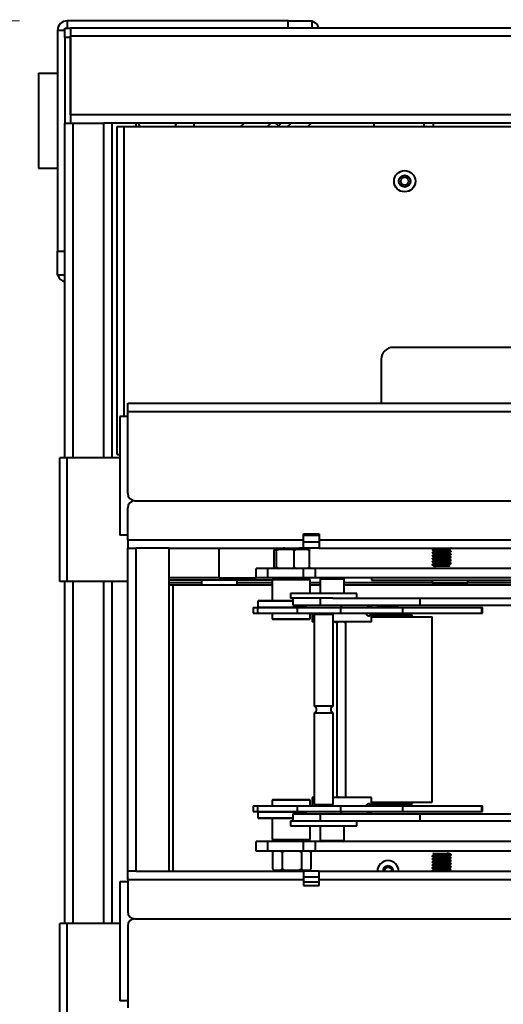
# Model space of a CAD drawing. Units: millimetres. Extents: x -23160 to -17860, y 18417 to 22052.
# Drawn here: x -22296 to -22093, y 21028 to 21442 of the extents above; entities that cross this region are included whole.
import ezdxf

# ---------------------------------------------------------------- set-up
doc = ezdxf.new("R2010")
doc.units = ezdxf.units.MM
doc.header["$PDMODE"] = 35
doc.linetypes.add('SLDDIMENSIONS0', pattern=[60.96, 60.96])
doc.layers.get('0').update_dxf_attribs({"lineweight": 40})
doc.layers.get('Defpoints').update_dxf_attribs({"lineweight": 20})
doc.layers.add('DIM', color=4, linetype='SLDDIMENSIONS0', lineweight=20)
doc.styles.get("Standard").update_dxf_attribs({"font": 'txt.shx', "bigfont": 'bigfont.shx'})
doc.dimstyles.new('iso', dxfattribs={"dimscale": 20, "dimtxt": 3.5, "dimasz": 3, "dimexe": 1, "dimexo": 1, "dimgap": 1, "dimtad": 1, "dimzin": 12, "dimdsep": 46, "dimtxsty": 'Standard', "dimcen": 0.09, "dimdle": 25, "dimclrd": 4, "dimclre": 4, "dimclrt": 4, "dimazin": 3, "dimtfac": 1, "dimtmove": 0, "dimatfit": 3, "dimfxl": 1, "dimtolj": 1, "dimtzin": 0, "dimlwd": -1, "dimlwe": -1, "dimarcsym": 0})

# ---------------------------------------------------------------- blocks, each defined once
blk = doc.blocks.new('*D40')
at = {"layer": 'Defpoints', "color": 0, "linetype": 'Continuous', "transparency": 16777216}
for p in [(-21192.57, 21678.88), (-22280.57, 21437.83), (-21192.57, 21437.83)]:
    blk.add_point(p, dxfattribs=at)
at = {"layer": 'DIM', "color": 4, "linetype": 'Continuous', "transparency": 16777216}
for p, q in [((-22280.57, 21457.83), (-22280.57, 21698.88)), ((-21192.57, 21457.83), (-21192.57, 21698.88)), ((-22220.57, 21678.88), (-21252.57, 21678.88))]:
    blk.add_line(p, q, dxfattribs=at)
for points in [[(-22220.57, 21688.88), (-22220.57, 21668.88), (-22280.57, 21678.88)], [(-21252.57, 21688.88), (-21252.57, 21668.88), (-21192.57, 21678.88)]]:
    blk.add_solid(points, dxfattribs=at)
at = {"layer": 'DIM', "color": 4, "linetype": 'Continuous', "transparency": 16777216, "insert": (-21728.46, 21733.88), "char_height": 70, "attachment_point": 5}
blk.add_mtext('\\A1;43.5"', dxfattribs=at)
blk = doc.blocks.new('*D39')
at = {"layer": 'Defpoints', "color": 0, "linetype": 'Continuous', "transparency": 16777216}
for p in [(-22276.57, 21441.83), (-22486.1, 20825.83), (-22276.57, 20825.83)]:
    blk.add_point(p, dxfattribs=at)
at = {"layer": 'DIM', "color": 4, "linetype": 'Continuous', "transparency": 16777216}
for p, q in [((-22296.57, 21441.83), (-22506.1, 21441.83)), ((-22486.1, 21381.83), (-22486.1, 20885.83)), ((-22296.57, 20825.83), (-22506.1, 20825.83))]:
    blk.add_line(p, q, dxfattribs=at)
for points in [[(-22496.1, 21381.83), (-22476.1, 21381.83), (-22486.1, 21441.83)], [(-22496.1, 20885.83), (-22476.1, 20885.83), (-22486.1, 20825.83)]]:
    blk.add_solid(points, dxfattribs=at)
at = {"layer": 'DIM', "color": 4, "linetype": 'Continuous', "transparency": 16777216, "insert": (-22541.1, 21152.07), "char_height": 70, "attachment_point": 5, "rotation": 90}
blk.add_mtext('\\A1;24.61"', dxfattribs=at)

msp = doc.modelspace()

# ---------------------------------------------------------------- linework, layer by layer
at = {"color": 7, "linetype": 'Continuous'}
for p, q in [((-22277.567, 21434.826, -192.69), (-22277.567, 21438.826, -192.69)), ((-22277.567, 21438.826, -192.69), (-22275.067, 21438.826, -192.69)), ((-22183.567, 21441.826, -192.69), (-22276.567, 21441.826, -192.69)), ((-22275.067, 21438.826, -192.69), (-22275.067, 21435.326, -192.69)), ((-21823.567, 21438.826, -192.69), (-22275.067, 21438.826, -192.69)), ((-22183.567, 21441.826, -192.69), (-22173.567, 21441.826, -192.69)), ((-22173.567, 21441.826, -192.69), (-22173.567, 21438.826, -192.69)), ((-22280.567, 21437.826, -192.69), (-22280.567, 21344.826, -192.69)), ((-22277.567, 21434.826, -192.69), (-22277.567, 21398.826, -192.69)), ((-22275.067, 21402.326, -192.69), (-22275.067, 21435.326, -192.69)), ((-22275.067, 21434.826, -192.69), (-22275.067, 21398.826, -192.69)), ((-22288.567, 21419.826, -192.69), (-22280.567, 21419.826, -192.69)), ((-22288.567, 21419.826, -192.69), (-22288.567, 21379.826, -192.69)), ((-22277.567, 21398.826, -192.69), (-22275.067, 21398.826, -192.69)), ((-22277.567, 21257.826, -192.69), (-22277.567, 21398.826, -192.69)), ((-22275.067, 21398.826, -192.69), (-22274.067, 21398.826, -192.69)), ((-22274.067, 21398.826, -192.69), (-22261.067, 21398.826, -192.69)), ((-22257.567, 21398.826, -192.69), (-22261.067, 21398.826, -192.69)), ((-21892.925, 21398.826, -192.69), (-22257.567, 21398.826, -192.69)), ((-22257.567, 21257.826, -192.69), (-22257.567, 21398.826, -192.69)), ((-22255.567, 21397.326, -192.69), (-22252.567, 21397.326, -192.69)), ((-22255.567, 21259.326, -192.69), (-22255.567, 21397.326, -192.69)), ((-22252.567, 21397.326, -192.69), (-21895.019, 21397.326, -192.69)), ((-22247.567, 21397.326, -192.69), (-22247.567, 21398.826, -192.69)), ((-22223.153, 21397.326, -192.69), (-22223.153, 21398.826, -192.69)), ((-22203.624, 21397.326, -192.69), (-22202.124, 21398.826, -192.69)), ((-22192.31, 21397.326, -192.69), (-22190.81, 21398.826, -192.69)), ((-22187.71, 21397.684, -192.69), (-22188.852, 21398.826, -192.69)), ((-22187.71, 21397.684, -192.69), (-22188.067, 21397.326, -192.69)), ((-22186.567, 21398.826, -192.69), (-22187.71, 21397.684, -192.69)), ((-22187.71, 21397.684, -192.69), (-22186.567, 21398.826, -192.69)), ((-22187.352, 21397.326, -192.69), (-22187.71, 21397.684, -192.69)), ((-22182.325, 21398.826, -192.69), (-22183.825, 21397.326, -192.69)), ((-22175.34, 21397.326, -192.69), (-22173.84, 21398.826, -192.69)), ((-22147.567, 21398.826, -192.69), (-22147.567, 21397.326, -192.69)), ((-22122.567, 21398.826, -192.69), (-22122.567, 21397.326, -192.69)), ((-22288.567, 21379.826, -192.69), (-22280.567, 21379.826, -192.69)), ((-22280.567, 21334.826, -192.69), (-22280.567, 21344.826, -192.69)), ((-22277.567, 21334.826, -192.69), (-22280.567, 21334.826, -192.69)), ((-21795.067, 21304.371, -192.69), (-22139.412, 21304.371, -192.69)), ((-22144.412, 21299.371, -192.69), (-22144.412, 21280.826, -192.69)), ((-22251.067, 21277.326, -192.69), (-22251.067, 21280.826, -192.69)), ((-22251.067, 21280.826, -192.69), (-21795.067, 21280.826, -192.69)), ((-22251.067, 21242.826, -192.69), (-22251.067, 21277.326, -192.69)), ((-22251.067, 21275.326, -192.69), (-22254.317, 21275.326, -192.69)), ((-22254.317, 21275.326, -192.69), (-22254.317, 21225.326, -192.69)), ((-22276.567, 21257.826, -192.69), (-22279.567, 21257.826, -192.69)), ((-22279.567, 21205.826, -192.69), (-22279.567, 21257.826, -192.69)), ((-22254.317, 21257.826, -192.69), (-22276.567, 21257.826, -192.69)), ((-22255.567, 21259.326, -192.69), (-22254.317, 21259.326, -192.69)), ((-22248.067, 21239.826, -192.69), (-21795.067, 21239.826, -192.69)), ((-22248.067, 21239.826, -192.69), (-21795.067, 21239.826, -192.69)), ((-22251.067, 21223.326, -192.69), (-22251.067, 21236.826, -192.69)), ((-22251.067, 21225.326, -192.69), (-22254.317, 21225.326, -192.69)), ((-22251.067, 21223.326, -192.69), (-22251.067, 21219.826, -192.69)), ((-22177.067, 21223.326, -192.69), (-22177.067, 21225.826, -192.69)), ((-22177.067, 21225.826, -192.69), (-22170.567, 21225.826, -192.69)), ((-22177.067, 21225.326, -192.69), (-22170.567, 21225.326, -192.69)), ((-22177.067, 21219.826, -192.69), (-22177.067, 21223.326, -192.69)), ((-22170.567, 21225.826, -192.69), (-22170.567, 21223.326, -192.69)), ((-22170.567, 21223.326, -192.69), (-22170.567, 21219.826, -192.69)), ((-22251.067, 21083.826, -192.69), (-22251.067, 21219.826, -192.69)), ((-22251.067, 21219.826, -192.69), (-22247.567, 21219.826, -192.69)), ((-22233.567, 21219.826, -192.69), (-22247.567, 21219.826, -192.69)), ((-22233.567, 21219.826, -192.69), (-22177.067, 21219.826, -192.69)), ((-22233.567, 21083.826, -192.69), (-22233.567, 21219.826, -192.69)), ((-22189.534, 21211.826, -192.69), (-22189.534, 21218.826, -192.69)), ((-22188.628, 21219.326, -192.69), (-22189.387, 21219.326, -192.69)), ((-22187.442, 21219.326, -192.69), (-22188.628, 21219.326, -192.69)), ((-22188.482, 21218.826, -192.69), (-22188.628, 21219.326, -192.69)), ((-22187.442, 21219.326, -192.69), (-22188.482, 21218.826, -192.69)), ((-22188.482, 21211.826, -192.69), (-22188.482, 21218.826, -192.69)), ((-22182.056, 21219.326, -192.69), (-22187.442, 21219.326, -192.69)), ((-22185.067, 21219.826, -192.69), (-22185.567, 21219.826, -192.69)), ((-22185.067, 21219.826, -192.69), (-22185.067, 21219.326, -192.69)), ((-22180.122, 21219.326, -192.69), (-22182.056, 21219.326, -192.69)), ((-22181.016, 21211.826, -192.69), (-22181.016, 21218.826, -192.69)), ((-22175.495, 21219.326, -192.69), (-22180.122, 21219.326, -192.69)), ((-22170.567, 21219.826, -192.69), (-22179.067, 21219.826, -192.69)), ((-22179.067, 21219.326, -192.69), (-22179.067, 21219.826, -192.69)), ((-22170.567, 21222.326, -192.69), (-22177.067, 21222.326, -192.69)), ((-22174.748, 21219.326, -192.69), (-22175.495, 21219.326, -192.69)), ((-22174.601, 21218.826, -192.69), (-22175.495, 21219.326, -192.69)), ((-22174.601, 21211.826, -192.69), (-22174.601, 21218.826, -192.69)), ((-22170.567, 21219.826, -192.69), (-21827.067, 21219.826, -192.69)), ((-22122.359, 21219.826, -192.69), (-22122.247, 21219.745, -192.69)), ((-22115.076, 21219.784, -192.69), (-22115.135, 21219.826, -192.69)), ((-22192.067, 21211.326, -192.69), (-22197.067, 21211.326, -192.69)), ((-22197.067, 21207.326, -192.69), (-22197.067, 21211.326, -192.69)), ((-22177.067, 21211.326, -192.69), (-22192.067, 21211.326, -192.69)), ((-22189.534, 21211.826, -192.69), (-22189.387, 21211.326, -192.69)), ((-22182.056, 21211.326, -192.69), (-22181.016, 21211.826, -192.69)), ((-22181.016, 21211.826, -192.69), (-22180.122, 21211.326, -192.69)), ((-22172.067, 21211.326, -192.69), (-22177.067, 21211.326, -192.69)), ((-22177.067, 21207.326, -192.69), (-22177.067, 21211.326, -192.69)), ((-22174.601, 21211.826, -192.69), (-22174.748, 21211.326, -192.69)), ((-22030.067, 21211.326, -192.69), (-22172.067, 21211.326, -192.69)), ((-22122.928, 21212.743, -192.69), (-22122.315, 21212.326, -192.69)), ((-22122.288, 21212.326, -192.69), (-22122.315, 21212.326, -192.69)), ((-22121.974, 21212.326, -192.69), (-22122.288, 21212.326, -192.69)), ((-22121.974, 21212.326, -192.69), (-22121.584, 21212.326, -192.69)), ((-22115.819, 21212.326, -192.69), (-22121.584, 21212.326, -192.69)), ((-22115.497, 21212.588, -192.69), (-22115.888, 21212.87, -192.69)), ((-22115.819, 21212.326, -192.69), (-22115.508, 21212.538, -192.69)), ((-22276.567, 21205.826, -192.69), (-22279.567, 21205.826, -192.69)), ((-22277.567, 21061.826, -192.69), (-22277.567, 21205.826, -192.69)), ((-22251.067, 21205.826, -192.69), (-22276.567, 21205.826, -192.69)), ((-22257.567, 21061.826, -192.69), (-22257.567, 21205.826, -192.69)), ((-22212.567, 21207.326, -192.69), (-22233.567, 21207.326, -192.69)), ((-22228.45, 21206.326, -192.69), (-22233.567, 21206.326, -192.69)), ((-22190.317, 21206.326, -192.69), (-22228.45, 21206.326, -192.69)), ((-22220.067, 21206.326, -192.69), (-22220.067, 21204.326, -192.69)), ((-22212.567, 21207.326, -192.69), (-22197.067, 21207.326, -192.69)), ((-22205.067, 21204.326, -192.69), (-22205.067, 21206.326, -192.69)), ((-22192.067, 21207.326, -192.69), (-22197.067, 21207.326, -192.69)), ((-22177.067, 21207.326, -192.69), (-22192.067, 21207.326, -192.69)), ((-22190.067, 21206.826, -192.69), (-22190.317, 21206.576, -192.69)), ((-22190.272, 21206.576, -192.69), (-22190.317, 21206.576, -192.69)), ((-22190.317, 21206.576, -192.69), (-22190.317, 21197.826, -192.69)), ((-22174.317, 21206.576, -192.69), (-22190.272, 21206.576, -192.69)), ((-22190.067, 21206.826, -192.69), (-22174.567, 21206.826, -192.69)), ((-22179.817, 21206.826, -192.69), (-22179.817, 21207.326, -192.69)), ((-22172.067, 21207.326, -192.69), (-22177.067, 21207.326, -192.69)), ((-22174.317, 21206.576, -192.69), (-22174.567, 21206.826, -192.69)), ((-22174.317, 21200.826, -192.69), (-22174.317, 21206.576, -192.69)), ((-22030.067, 21207.326, -192.69), (-22172.067, 21207.326, -192.69)), ((-22170.067, 21206.826, -192.69), (-22170.067, 21200.826, -192.69)), ((-22160.067, 21200.826, -192.69), (-22160.067, 21206.826, -192.69)), ((-22148.567, 21207.326, -192.69), (-22148.567, 21206.326, -192.69)), ((-22148.567, 21206.326, -192.69), (-22082.567, 21206.326, -192.69)), ((-22123.067, 21206.326, -192.69), (-22123.067, 21205.326, -192.69)), ((-22108.067, 21205.326, -192.69), (-22108.067, 21206.326, -192.69)), ((-22232.153, 21204.326, -192.69), (-22233.567, 21204.326, -192.69)), ((-22190.317, 21204.326, -192.69), (-22232.153, 21204.326, -192.69)), ((-22170.067, 21204.326, -192.69), (-22174.317, 21204.326, -192.69)), ((-22084.541, 21204.326, -192.69), (-22160.067, 21204.326, -192.69)), ((-22123.067, 21205.326, -192.69), (-22108.067, 21205.326, -192.69)), ((-22123.067, 21205.326, -192.69), (-22122.067, 21204.326, -192.69)), ((-22109.067, 21204.326, -192.69), (-22108.067, 21205.326, -192.69)), ((-22196.067, 21197.826, -192.69), (-22196.317, 21197.576, -192.69)), ((-22196.238, 21197.576, -192.69), (-22196.317, 21197.576, -192.69)), ((-22196.317, 21197.576, -192.69), (-22196.317, 21195.076, -192.69)), ((-22181.649, 21197.576, -192.69), (-22196.238, 21197.576, -192.69)), ((-22196.067, 21197.826, -192.69), (-22181.649, 21197.826, -192.69)), ((-22167.78, 21200.826, -192.69), (-22182.649, 21200.826, -192.69)), ((-22182.649, 21200.826, -192.69), (-22182.649, 21198.826, -192.69)), ((-22167.78, 21198.826, -192.69), (-22182.649, 21198.826, -192.69)), ((-22181.649, 21198.826, -192.69), (-22181.649, 21195.826, -192.69)), ((-22154.649, 21200.826, -192.69), (-22167.78, 21200.826, -192.69)), ((-22164.799, 21198.826, -192.69), (-22167.78, 21198.826, -192.69)), ((-22164.799, 21198.826, -192.69), (-22128.043, 21198.826, -192.69)), ((-22154.649, 21198.826, -192.69), (-22154.649, 21200.826, -192.69)), ((-22128.043, 21198.826, -192.69), (-21988.817, 21198.826, -192.69)), ((-22128.043, 21195.826, -192.69), (-22128.043, 21198.826, -192.69)), ((-22198.317, 21194.826, -192.69), (-22196.54, 21194.826, -192.69)), ((-22198.317, 21194.826, -192.69), (-22198.317, 21192.426, -192.69)), ((-22196.54, 21194.826, -192.69), (-22179.734, 21194.826, -192.69)), ((-22196.317, 21195.076, -192.69), (-22176.149, 21195.076, -192.69)), ((-22196.317, 21195.076, -192.69), (-22196.067, 21194.826, -192.69)), ((-22181.649, 21195.826, -192.69), (-22169.968, 21195.826, -192.69)), ((-22179.734, 21194.826, -192.69), (-22161.629, 21194.826, -192.69)), ((-22176.149, 21195.826, -192.69), (-22176.149, 21194.826, -192.69)), ((-22169.968, 21195.826, -192.69), (-22128.043, 21195.826, -192.69)), ((-22161.629, 21194.826, -192.69), (-22135.525, 21194.826, -192.69)), ((-22161.149, 21194.826, -192.69), (-22161.149, 21195.826, -192.69)), ((-22148.502, 21194.826, -192.69), (-22148.502, 21195.826, -192.69)), ((-22146.456, 21194.826, -192.69), (-22146.311, 21195.026, -192.69)), ((-22146.311, 21195.026, -192.69), (-22137.325, 21195.026, -192.69)), ((-22137.125, 21194.826, -192.69), (-22137.325, 21195.026, -192.69)), ((-22135.525, 21194.826, -192.69), (-22102.272, 21194.826, -192.69)), ((-22135.525, 21194.826, -192.69), (-22135.525, 21192.426, -192.69)), ((-22128.043, 21195.826, -192.69), (-21988.817, 21195.826, -192.69)), ((-22102.272, 21194.826, -192.69), (-22101.884, 21194.826, -192.69)), ((-22101.884, 21192.426, -192.69), (-22101.884, 21194.826, -192.69)), ((-22198.317, 21192.426, -192.69), (-22196.54, 21192.426, -192.69)), ((-22196.54, 21192.426, -192.69), (-22179.734, 21192.426, -192.69)), ((-22190.317, 21192.426, -192.69), (-22190.317, 21190.076, -192.69)), ((-22190.317, 21190.076, -192.69), (-22174.317, 21190.076, -192.69)), ((-22190.317, 21190.076, -192.69), (-22190.067, 21189.826, -192.69)), ((-22190.024, 21189.826, -192.69), (-22190.067, 21189.826, -192.69)), ((-22174.567, 21189.826, -192.69), (-22190.024, 21189.826, -192.69)), ((-22179.734, 21192.426, -192.69), (-22161.629, 21192.426, -192.69)), ((-22174.567, 21189.826, -192.69), (-22174.317, 21190.076, -192.69)), ((-22174.317, 21190.076, -192.69), (-22174.317, 21192.426, -192.69)), ((-22173.502, 21192.426, -192.69), (-22173.502, 21188.826, -192.69)), ((-22172.149, 21192.426, -192.69), (-22172.649, 21191.926, -192.69)), ((-22164.649, 21191.926, -192.69), (-22172.649, 21191.926, -192.69)), ((-22172.649, 21191.926, -192.69), (-22172.649, 21153.423, -192.69)), ((-22164.649, 21191.926, -192.69), (-22165.149, 21192.426, -192.69)), ((-22164.649, 21153.423, -192.69), (-22164.649, 21191.926, -192.69)), ((-22161.629, 21192.426, -192.69), (-22135.525, 21192.426, -192.69)), ((-22148.502, 21188.826, -192.69), (-22148.502, 21192.426, -192.69)), ((-22148.502, 21191.926, -192.69), (-22140.343, 21191.926, -192.69)), ((-22140.269, 21191.426, -192.69), (-22148.502, 21191.426, -192.69)), ((-22148.502, 21190.926, -192.69), (-22123.075, 21190.926, -192.69)), ((-22146.825, 21192.026, -192.69), (-22146.674, 21192.026, -192.69)), ((-22146.825, 21192.026, -192.69), (-22146.825, 21191.926, -192.69)), ((-22146.674, 21192.026, -192.69), (-22146.674, 21192.426, -192.69)), ((-22140.343, 21191.926, -192.69), (-22131.825, 21191.926, -192.69)), ((-22131.325, 21191.426, -192.69), (-22140.269, 21191.426, -192.69)), ((-22136.825, 21191.926, -192.69), (-22136.825, 21192.426, -192.69)), ((-22135.525, 21192.426, -192.69), (-22102.272, 21192.426, -192.69)), ((-22131.325, 21191.426, -192.69), (-22131.825, 21191.926, -192.69)), ((-22131.325, 21190.926, -192.69), (-22131.325, 21191.426, -192.69)), ((-22123.075, 21112.926, -192.69), (-22123.075, 21190.926, -192.69)), ((-22102.272, 21192.426, -192.69), (-22101.884, 21192.426, -192.69)), ((-22172.649, 21188.826, -192.69), (-22173.502, 21188.826, -192.69)), ((-22148.502, 21188.826, -192.69), (-22164.649, 21188.826, -192.69)), ((-22162.952, 21188.326, -192.69), (-22164.164, 21188.826, -192.69)), ((-22162.952, 21115.326, -192.69), (-22162.952, 21188.326, -192.69)), ((-22159.357, 21188.326, -192.69), (-22160.121, 21188.826, -192.69)), ((-22159.694, 21188.722, -192.69), (-22159.799, 21188.826, -192.69)), ((-22159.697, 21188.704, -192.69), (-22159.357, 21188.326, -192.69)), ((-22159.357, 21115.326, -192.69), (-22159.357, 21188.326, -192.69)), ((-22172.649, 21153.423, -192.69), (-22165.265, 21153.423, -192.69)), ((-22165.265, 21153.423, -192.69), (-22164.649, 21153.423, -192.69)), ((-22164.649, 21150.43, -192.69), (-22172.649, 21150.43, -192.69)), ((-22172.649, 21150.43, -192.69), (-22172.649, 21111.926, -192.69)), ((-22164.649, 21111.926, -192.69), (-22164.649, 21150.43, -192.69)), ((-22172.649, 21114.826, -192.69), (-22173.502, 21114.826, -192.69)), ((-22173.502, 21114.826, -192.69), (-22173.502, 21111.426, -192.69)), ((-22148.502, 21114.826, -192.69), (-22164.649, 21114.826, -192.69)), ((-22162.952, 21115.326, -192.69), (-22162.199, 21114.826, -192.69)), ((-22148.502, 21111.426, -192.69), (-22148.502, 21114.826, -192.69)), ((-22198.317, 21111.426, -192.69), (-22196.54, 21111.426, -192.69)), ((-22198.317, 21111.426, -192.69), (-22198.317, 21109.026, -192.69)), ((-22196.54, 21111.426, -192.69), (-22179.734, 21111.426, -192.69)), ((-22190.067, 21114.026, -192.69), (-22190.317, 21113.776, -192.69)), ((-22182.862, 21113.776, -192.69), (-22190.317, 21113.776, -192.69)), ((-22190.317, 21113.776, -192.69), (-22190.317, 21111.426, -192.69)), ((-22190.067, 21114.026, -192.69), (-22182.845, 21114.026, -192.69)), ((-22174.317, 21113.776, -192.69), (-22182.862, 21113.776, -192.69)), ((-22182.845, 21114.026, -192.69), (-22174.567, 21114.026, -192.69)), ((-22179.734, 21111.426, -192.69), (-22161.629, 21111.426, -192.69)), ((-22174.317, 21113.776, -192.69), (-22174.567, 21114.026, -192.69)), ((-22174.317, 21111.426, -192.69), (-22174.317, 21113.776, -192.69)), ((-22172.649, 21111.926, -192.69), (-22164.649, 21111.926, -192.69)), ((-22172.649, 21111.926, -192.69), (-22172.149, 21111.426, -192.69)), ((-22165.149, 21111.426, -192.69), (-22164.649, 21111.926, -192.69)), ((-22161.629, 21111.426, -192.69), (-22135.525, 21111.426, -192.69)), ((-22148.502, 21112.926, -192.69), (-22123.075, 21112.926, -192.69)), ((-22148.502, 21112.426, -192.69), (-22140.269, 21112.426, -192.69)), ((-22140.343, 21111.926, -192.69), (-22148.502, 21111.926, -192.69)), ((-22146.674, 21111.926, -192.69), (-22146.674, 21111.426, -192.69)), ((-22131.825, 21111.926, -192.69), (-22140.343, 21111.926, -192.69)), ((-22140.269, 21112.426, -192.69), (-22131.325, 21112.426, -192.69)), ((-22136.825, 21111.426, -192.69), (-22136.825, 21111.926, -192.69)), ((-22135.525, 21111.426, -192.69), (-22102.272, 21111.426, -192.69)), ((-22135.525, 21111.426, -192.69), (-22135.525, 21109.026, -192.69)), ((-22131.825, 21111.926, -192.69), (-22131.325, 21112.426, -192.69)), ((-22131.325, 21112.426, -192.69), (-22131.325, 21112.926, -192.69)), ((-22102.272, 21111.426, -192.69), (-22101.884, 21111.426, -192.69)), ((-22101.884, 21109.026, -192.69), (-22101.884, 21111.426, -192.69)), ((-22198.317, 21109.026, -192.69), (-22196.54, 21109.026, -192.69)), ((-22196.54, 21109.026, -192.69), (-22179.734, 21109.026, -192.69)), ((-22196.067, 21109.026, -192.69), (-22196.317, 21108.776, -192.69)), ((-22183.27, 21108.776, -192.69), (-22196.317, 21108.776, -192.69)), ((-22196.317, 21108.776, -192.69), (-22196.317, 21106.276, -192.69)), ((-22176.149, 21108.776, -192.69), (-22183.27, 21108.776, -192.69)), ((-22181.649, 21108.026, -192.69), (-22169.968, 21108.026, -192.69)), ((-22181.649, 21108.026, -192.69), (-22181.649, 21105.026, -192.69)), ((-22179.734, 21109.026, -192.69), (-22161.629, 21109.026, -192.69)), ((-22176.149, 21109.026, -192.69), (-22176.149, 21108.026, -192.69)), ((-22169.968, 21108.026, -192.69), (-22128.043, 21108.026, -192.69)), ((-22161.629, 21109.026, -192.69), (-22135.525, 21109.026, -192.69)), ((-22161.149, 21108.026, -192.69), (-22161.149, 21109.026, -192.69)), ((-22148.502, 21108.026, -192.69), (-22148.502, 21109.026, -192.69)), ((-22135.525, 21109.026, -192.69), (-22102.272, 21109.026, -192.69)), ((-22128.043, 21108.026, -192.69), (-21988.081, 21108.026, -192.69)), ((-22128.043, 21105.026, -192.69), (-22128.043, 21108.026, -192.69)), ((-22102.272, 21109.026, -192.69), (-22101.884, 21109.026, -192.69)), ((-22196.317, 21106.276, -192.69), (-22183.27, 21106.276, -192.69)), ((-22196.317, 21106.276, -192.69), (-22196.067, 21106.026, -192.69)), ((-22181.649, 21106.026, -192.69), (-22196.067, 21106.026, -192.69)), ((-22190.317, 21106.026, -192.69), (-22190.317, 21097.276, -192.69)), ((-22183.27, 21106.276, -192.69), (-22181.649, 21106.276, -192.69)), ((-22182.649, 21105.026, -192.69), (-22164.799, 21105.026, -192.69)), ((-22182.649, 21105.026, -192.69), (-22182.649, 21103.026, -192.69)), ((-22182.649, 21103.026, -192.69), (-22154.649, 21103.026, -192.69)), ((-22174.317, 21097.276, -192.69), (-22174.317, 21103.026, -192.69)), ((-22170.067, 21103.026, -192.69), (-22170.067, 21096.826, -192.69)), ((-22164.799, 21105.026, -192.69), (-22128.043, 21105.026, -192.69)), ((-22160.067, 21096.826, -192.69), (-22160.067, 21103.026, -192.69)), ((-22154.649, 21103.026, -192.69), (-22154.649, 21105.026, -192.69)), ((-22128.043, 21105.026, -192.69), (-21988.081, 21105.026, -192.69)), ((-22192.067, 21096.326, -192.69), (-22197.067, 21096.326, -192.69)), ((-22197.067, 21092.326, -192.69), (-22197.067, 21096.326, -192.69)), ((-22177.067, 21096.326, -192.69), (-22192.067, 21096.326, -192.69)), ((-22190.317, 21097.276, -192.69), (-22182.862, 21097.276, -192.69)), ((-22190.317, 21097.276, -192.69), (-22190.067, 21097.026, -192.69)), ((-22182.845, 21097.026, -192.69), (-22190.067, 21097.026, -192.69)), ((-22182.862, 21097.276, -192.69), (-22174.317, 21097.276, -192.69)), ((-22174.567, 21097.026, -192.69), (-22182.845, 21097.026, -192.69)), ((-22172.067, 21096.326, -192.69), (-22177.067, 21096.326, -192.69)), ((-22177.067, 21092.326, -192.69), (-22177.067, 21096.326, -192.69)), ((-22174.567, 21097.026, -192.69), (-22174.317, 21097.276, -192.69)), ((-22030.067, 21096.326, -192.69), (-22172.067, 21096.326, -192.69)), ((-22192.067, 21092.326, -192.69), (-22197.067, 21092.326, -192.69)), ((-22177.067, 21092.326, -192.69), (-22192.067, 21092.326, -192.69)), ((-22189.65, 21092.326, -192.69), (-22190.15, 21091.826, -192.69)), ((-22190.15, 21091.826, -192.69), (-22190.15, 21084.826, -192.69)), ((-22186.109, 21091.826, -192.69), (-22186.672, 21092.326, -192.69)), ((-22184.983, 21092.326, -192.69), (-22186.109, 21091.826, -192.69)), ((-22186.109, 21091.826, -192.69), (-22186.109, 21084.826, -192.69)), ((-22178.026, 21091.826, -192.69), (-22178.026, 21084.826, -192.69)), ((-22172.067, 21092.326, -192.69), (-22177.067, 21092.326, -192.69)), ((-22173.985, 21091.826, -192.69), (-22174.547, 21092.326, -192.69)), ((-22173.985, 21091.826, -192.69), (-22174.485, 21092.326, -192.69)), ((-22173.985, 21091.826, -192.69), (-22173.985, 21084.826, -192.69)), ((-22030.067, 21092.326, -192.69), (-22172.067, 21092.326, -192.69)), ((-22122.639, 21091.065, -192.69), (-22122.247, 21090.782, -192.69)), ((-22122.315, 21091.326, -192.69), (-22122.628, 21091.114, -192.69)), ((-22122.315, 21091.326, -192.69), (-22116.543, 21091.326, -192.69)), ((-22116.157, 21091.326, -192.69), (-22116.543, 21091.326, -192.69)), ((-22116.157, 21091.326, -192.69), (-22115.845, 21091.326, -192.69)), ((-22115.845, 21091.326, -192.69), (-22115.819, 21091.326, -192.69)), ((-22115.223, 21090.921, -192.69), (-22115.819, 21091.326, -192.69)), ((-22251.067, 21080.326, -192.69), (-22251.067, 21083.826, -192.69)), ((-22247.567, 21083.826, -192.69), (-22251.067, 21083.826, -192.69)), ((-22247.567, 21083.826, -192.69), (-22233.567, 21083.826, -192.69)), ((-22233.567, 21083.826, -192.69), (-22177.067, 21083.826, -192.69)), ((-22190.15, 21084.826, -192.69), (-22189.587, 21084.326, -192.69)), ((-22190.15, 21084.826, -192.69), (-22189.65, 21084.326, -192.69)), ((-22189.65, 21084.326, -192.69), (-22189.587, 21084.326, -192.69)), ((-22189.587, 21084.326, -192.69), (-22186.672, 21084.326, -192.69)), ((-22186.672, 21084.326, -192.69), (-22184.983, 21084.326, -192.69)), ((-22185.067, 21083.826, -192.69), (-22185.567, 21083.826, -192.69)), ((-22185.067, 21084.326, -192.69), (-22185.067, 21083.826, -192.69)), ((-22184.983, 21084.326, -192.69), (-22179.152, 21084.326, -192.69)), ((-22179.152, 21084.326, -192.69), (-22178.026, 21084.826, -192.69)), ((-22179.152, 21084.326, -192.69), (-22177.463, 21084.326, -192.69)), ((-22179.067, 21083.826, -192.69), (-22179.067, 21084.326, -192.69)), ((-22170.567, 21083.826, -192.69), (-22179.067, 21083.826, -192.69)), ((-22178.026, 21084.826, -192.69), (-22177.463, 21084.326, -192.69)), ((-22177.463, 21084.326, -192.69), (-22174.547, 21084.326, -192.69)), ((-22177.067, 21083.826, -192.69), (-22177.067, 21080.326, -192.69)), ((-22174.547, 21084.326, -192.69), (-22174.485, 21084.326, -192.69)), ((-22174.485, 21084.326, -192.69), (-22173.985, 21084.826, -192.69)), ((-22170.567, 21083.826, -192.69), (-21827.067, 21083.826, -192.69)), ((-22170.567, 21080.326, -192.69), (-22170.567, 21083.826, -192.69)), ((-22123.059, 21083.868, -192.69), (-22123.001, 21083.826, -192.69)), ((-22115.776, 21083.826, -192.69), (-22115.888, 21083.907, -192.69)), ((-22251.067, 21079.326, -192.69), (-22254.317, 21079.326, -192.69)), ((-22254.317, 21079.326, -192.69), (-22254.317, 21029.326, -192.69)), ((-22251.067, 21080.326, -192.69), (-22251.067, 21066.826, -192.69)), ((-22170.567, 21081.326, -192.69), (-22177.067, 21081.326, -192.69)), ((-22177.067, 21080.326, -192.69), (-22177.067, 21077.826, -192.69)), ((-22177.067, 21079.326, -192.69), (-22170.567, 21079.326, -192.69)), ((-22177.067, 21077.826, -192.69), (-22170.567, 21077.826, -192.69)), ((-22170.567, 21077.826, -192.69), (-22170.567, 21080.326, -192.69)), ((-22276.567, 21061.826, -192.69), (-22279.567, 21061.826, -192.69)), ((-22279.567, 21009.826, -192.69), (-22279.567, 21061.826, -192.69)), ((-22254.317, 21061.826, -192.69), (-22276.567, 21061.826, -192.69)), ((-22251.067, 21060.826, -192.69), (-22251.067, 21026.326, -192.69)), ((-22248.067, 21063.826, -192.69), (-21795.067, 21063.826, -192.69)), ((-22248.067, 21063.826, -192.69), (-21795.067, 21063.826, -192.69)), ((-22251.067, 21029.326, -192.69), (-22254.317, 21029.326, -192.69))]:
    msp.add_line(p, q, dxfattribs=at)
at = {"color": 0, "linetype": 'Continuous'}
for p, q in [((-22276.567, 21441.826, -192.69), (-22276.567, 21438.826, -192.69)), ((-22183.567, 21438.826, -192.69), (-22183.567, 21441.826, -192.69)), ((-22277.567, 21437.826, -192.69), (-22280.567, 21437.826, -192.69)), ((-22275.067, 21434.826, -192.69), (-22277.567, 21434.826, -192.69)), ((-21823.567, 21435.326, -192.69), (-22275.067, 21435.326, -192.69)), ((-21888.039, 21402.326, -192.69), (-22275.067, 21402.326, -192.69)), ((-22274.067, 21257.826, -192.69), (-22274.067, 21398.826, -192.69)), ((-22261.067, 21257.826, -192.69), (-22261.067, 21398.826, -192.69)), ((-22252.567, 21275.326, -192.69), (-22252.567, 21397.326, -192.69)), ((-22126.567, 21398.826, -192.69), (-22126.567, 21397.326, -192.69)), ((-22280.567, 21344.826, -192.69), (-22277.567, 21344.826, -192.69)), ((-22251.067, 21277.326, -192.69), (-21795.067, 21277.326, -192.69)), ((-22276.567, 21205.826, -192.69), (-22276.567, 21257.826, -192.69)), ((-22251.067, 21223.326, -192.69), (-22177.067, 21223.326, -192.69)), ((-22170.567, 21223.326, -192.69), (-21827.067, 21223.326, -192.69)), ((-22247.567, 21083.826, -192.69), (-22247.567, 21219.826, -192.69)), ((-22212.567, 21207.326, -192.69), (-22212.567, 21219.826, -192.69)), ((-22192.067, 21207.326, -192.69), (-22192.067, 21211.326, -192.69)), ((-22172.067, 21207.326, -192.69), (-22172.067, 21211.326, -192.69)), ((-22274.067, 21061.826, -192.69), (-22274.067, 21205.826, -192.69)), ((-22261.067, 21061.826, -192.69), (-22261.067, 21205.826, -192.69)), ((-22163.236, 21206.826, -192.69), (-22170.067, 21206.826, -192.69)), ((-22160.067, 21206.826, -192.69), (-22163.236, 21206.826, -192.69)), ((-22220.067, 21205.326, -192.69), (-22233.567, 21205.326, -192.69)), ((-22232.153, 21204.326, -192.69), (-22232.153, 21083.826, -192.69)), ((-22190.317, 21205.326, -192.69), (-22205.067, 21205.326, -192.69)), ((-22170.067, 21205.326, -192.69), (-22174.317, 21205.326, -192.69)), ((-22123.067, 21205.326, -192.69), (-22160.067, 21205.326, -192.69)), ((-22052.567, 21205.326, -192.69), (-22108.067, 21205.326, -192.69)), ((-22169.968, 21195.826, -192.69), (-22169.968, 21198.826, -192.69)), ((-22196.54, 21194.826, -192.69), (-22196.54, 21192.426, -192.69)), ((-22179.734, 21194.826, -192.69), (-22179.734, 21192.426, -192.69)), ((-22161.629, 21194.826, -192.69), (-22161.629, 21192.426, -192.69)), ((-22102.272, 21194.826, -192.69), (-22102.272, 21192.426, -192.69)), ((-22196.54, 21111.426, -192.69), (-22196.54, 21109.026, -192.69)), ((-22179.734, 21111.426, -192.69), (-22179.734, 21109.026, -192.69)), ((-22161.629, 21111.426, -192.69), (-22161.629, 21109.026, -192.69)), ((-22102.272, 21111.426, -192.69), (-22102.272, 21109.026, -192.69)), ((-22169.968, 21105.026, -192.69), (-22169.968, 21108.026, -192.69)), ((-22192.067, 21092.326, -192.69), (-22192.067, 21096.326, -192.69)), ((-22172.067, 21092.326, -192.69), (-22172.067, 21096.326, -192.69)), ((-22170.067, 21096.826, -192.69), (-22163.236, 21096.826, -192.69)), ((-22163.236, 21096.826, -192.69), (-22160.067, 21096.826, -192.69)), ((-22251.067, 21080.326, -192.69), (-22177.067, 21080.326, -192.69)), ((-22170.567, 21080.326, -192.69), (-21827.067, 21080.326, -192.69)), ((-22276.567, 21009.826, -192.69), (-22276.567, 21061.826, -192.69))]:
    msp.add_line(p, q, dxfattribs=at)
at = {"color": 7, "linetype": 'Continuous', "elevation": -192.69, "flags": 128}
for points in [[(-22189.387, 21219.326), (-22189.395, 21219.302), (-22189.534, 21218.826)], [(-22181.016, 21218.826), (-22181.38, 21219.016), (-22182.056, 21219.326)], [(-22180.122, 21219.326), (-22180.172, 21219.302), (-22181.016, 21218.826)], [(-22174.748, 21219.326), (-22174.739, 21219.302), (-22174.601, 21218.826)], [(-22122.226, 21219.76), (-22122.642, 21219.459), (-22123.059, 21219.159)], [(-22122.226, 21218.51), (-22122.642, 21218.209), (-22123.059, 21217.909)], [(-22123.057, 21219.08), (-22122.64, 21218.779), (-22122.247, 21218.495)], [(-22123.003, 21219.08), (-22122.973, 21219.135), (-22122.327, 21219.218), (-22121.201, 21219.294), (-22119.755, 21219.37), (-22118.166, 21219.453), (-22116.771, 21219.526), (-22115.684, 21219.606), (-22115.122, 21219.687), (-22115.14, 21219.718)], [(-22123.002, 21217.83), (-22122.973, 21217.885), (-22122.327, 21217.968), (-22121.201, 21218.044), (-22119.755, 21218.12), (-22118.166, 21218.203), (-22116.771, 21218.276), (-22115.684, 21218.356), (-22115.122, 21218.437), (-22115.14, 21218.468)], [(-22115.149, 21219.785), (-22115.113, 21219.744), (-22115.653, 21219.663), (-22116.722, 21219.583), (-22118.108, 21219.51), (-22119.697, 21219.427), (-22121.15, 21219.351), (-22122.292, 21219.274), (-22122.959, 21219.192), (-22122.997, 21219.147)], [(-22115.149, 21218.535), (-22115.113, 21218.494), (-22115.653, 21218.413), (-22116.722, 21218.333), (-22118.108, 21218.26), (-22119.697, 21218.177), (-22121.15, 21218.101), (-22122.292, 21218.024), (-22122.959, 21217.942), (-22122.997, 21217.897)], [(-22122.172, 21219.761), (-22122.157, 21219.788), (-22121.918, 21219.826)], [(-22122.172, 21218.511), (-22122.157, 21218.538), (-22121.637, 21218.621), (-22120.739, 21218.697), (-22119.59, 21218.774), (-22118.331, 21218.856), (-22117.23, 21218.929), (-22116.375, 21219.01), (-22115.938, 21219.09), (-22115.946, 21219.105)], [(-22115.909, 21219.105), (-22115.492, 21219.405), (-22115.076, 21219.706)], [(-22115.909, 21217.855), (-22115.492, 21218.155), (-22115.076, 21218.456)], [(-22115.076, 21218.534), (-22115.492, 21218.834), (-22115.888, 21219.12)], [(-22122.226, 21217.26), (-22122.642, 21216.959), (-22123.059, 21216.659)], [(-22123.059, 21216.581), (-22122.643, 21216.281), (-22122.247, 21215.995)], [(-22122.226, 21216.01), (-22122.642, 21215.709), (-22123.059, 21215.409)], [(-22123.059, 21215.331), (-22122.642, 21215.03), (-22122.247, 21214.745)], [(-22122.226, 21214.76), (-22122.642, 21214.459), (-22123.059, 21214.159)], [(-22123.058, 21217.83), (-22122.642, 21217.53), (-22122.247, 21217.245)], [(-22123.002, 21216.581), (-22122.973, 21216.635), (-22122.327, 21216.718), (-22121.201, 21216.794), (-22119.755, 21216.87), (-22118.166, 21216.953), (-22116.771, 21217.026), (-22115.684, 21217.106), (-22115.122, 21217.187), (-22115.14, 21217.218)], [(-22123.002, 21215.331), (-22122.973, 21215.385), (-22122.327, 21215.468), (-22121.201, 21215.544), (-22119.755, 21215.62), (-22118.166, 21215.703), (-22116.771, 21215.776), (-22115.684, 21215.856), (-22115.122, 21215.937), (-22115.14, 21215.968)], [(-22123.002, 21214.081), (-22122.973, 21214.135), (-22122.327, 21214.218), (-22121.201, 21214.294), (-22119.755, 21214.37), (-22118.166, 21214.453), (-22116.771, 21214.526), (-22115.684, 21214.606), (-22115.122, 21214.687), (-22115.14, 21214.718)], [(-22115.149, 21217.285), (-22115.113, 21217.244), (-22115.653, 21217.163), (-22116.722, 21217.083), (-22118.108, 21217.01), (-22119.697, 21216.927), (-22121.15, 21216.851), (-22122.292, 21216.774), (-22122.959, 21216.692), (-22122.997, 21216.647)], [(-22115.149, 21216.035), (-22115.113, 21215.994), (-22115.653, 21215.913), (-22116.722, 21215.833), (-22118.108, 21215.76), (-22119.697, 21215.677), (-22121.15, 21215.601), (-22122.292, 21215.524), (-22122.959, 21215.442), (-22122.997, 21215.397)], [(-22115.149, 21214.785), (-22115.113, 21214.744), (-22115.653, 21214.663), (-22116.722, 21214.583), (-22118.108, 21214.51), (-22119.697, 21214.427), (-22121.15, 21214.351), (-22122.292, 21214.274), (-22122.959, 21214.192), (-22122.997, 21214.147)], [(-22122.172, 21217.261), (-22122.157, 21217.288), (-22121.637, 21217.371), (-22120.739, 21217.447), (-22119.59, 21217.524), (-22118.331, 21217.606), (-22117.23, 21217.679), (-22116.375, 21217.76), (-22115.938, 21217.84), (-22115.946, 21217.855)], [(-22122.172, 21216.011), (-22122.157, 21216.038), (-22121.637, 21216.121), (-22120.739, 21216.197), (-22119.59, 21216.274), (-22118.331, 21216.356), (-22117.23, 21216.429), (-22116.375, 21216.51), (-22115.938, 21216.59), (-22115.946, 21216.605)], [(-22122.172, 21214.761), (-22122.157, 21214.788), (-22121.637, 21214.871), (-22120.739, 21214.947), (-22119.59, 21215.024), (-22118.331, 21215.106), (-22117.23, 21215.179), (-22116.375, 21215.26), (-22115.938, 21215.34), (-22115.946, 21215.354)], [(-22115.911, 21214.103), (-22115.495, 21214.404), (-22115.078, 21214.704)], [(-22115.91, 21215.354), (-22115.494, 21215.655), (-22115.077, 21215.955)], [(-22115.909, 21216.605), (-22115.493, 21216.905), (-22115.076, 21217.206)], [(-22115.076, 21217.284), (-22115.492, 21217.584), (-22115.888, 21217.87)], [(-22115.076, 21216.034), (-22115.492, 21216.334), (-22115.888, 21216.62)], [(-22115.076, 21214.784), (-22115.492, 21215.084), (-22115.888, 21215.37)], [(-22115.076, 21213.534), (-22115.493, 21213.834), (-22115.888, 21214.12)], [(-22188.628, 21211.326), (-22188.62, 21211.35), (-22188.482, 21211.826)], [(-22188.482, 21211.826), (-22188.118, 21211.636), (-22187.442, 21211.326)], [(-22175.495, 21211.326), (-22175.445, 21211.35), (-22174.601, 21211.826)], [(-22123.066, 21212.838), (-22122.973, 21212.885), (-22122.327, 21212.968), (-22121.201, 21213.044), (-22119.755, 21213.12), (-22118.166, 21213.203), (-22116.771, 21213.276), (-22115.684, 21213.356), (-22115.122, 21213.437), (-22115.14, 21213.468)], [(-22115.149, 21213.535), (-22115.113, 21213.494), (-22115.653, 21213.413), (-22116.722, 21213.333), (-22118.108, 21213.26), (-22119.697, 21213.177), (-22121.15, 21213.101), (-22122.292, 21213.024), (-22122.959, 21212.942), (-22123.065, 21212.89), (-22122.879, 21212.838), (-22122.879, 21212.838)], [(-22123.059, 21214.081), (-22122.642, 21213.78), (-22122.247, 21213.495)], [(-22122.226, 21213.51), (-22122.642, 21213.209), (-22123.059, 21212.909)], [(-22123.026, 21212.87), (-22122.616, 21212.571), (-22122.206, 21212.271)], [(-22122.288, 21212.326), (-22122.43, 21212.416), (-22122.758, 21212.629), (-22122.927, 21212.744)], [(-22122.172, 21213.511), (-22122.157, 21213.538), (-22121.637, 21213.621), (-22120.739, 21213.697), (-22119.59, 21213.774), (-22118.331, 21213.856), (-22117.23, 21213.929), (-22116.375, 21214.01), (-22115.938, 21214.09), (-22115.945, 21214.103)], [(-22121.974, 21212.326), (-22121.454, 21212.39), (-22120.739, 21212.447), (-22119.59, 21212.524), (-22118.331, 21212.606), (-22117.23, 21212.679), (-22116.375, 21212.76), (-22115.938, 21212.84), (-22115.945, 21212.854)], [(-22115.524, 21212.563), (-22115.559, 21212.546), (-22116.028, 21212.512), (-22116.825, 21212.478), (-22117.866, 21212.447), (-22119.016, 21212.413), (-22120.124, 21212.379), (-22121.097, 21212.347), (-22121.584, 21212.326)], [(-22115.91, 21212.854), (-22115.494, 21213.154), (-22115.077, 21213.455)], [(-22150.411, 21194.826), (-22150.137, 21195.21), (-22149.817, 21195.411), (-22149.708, 21195.426)], [(-22149.708, 21195.426), (-22149.522, 21195.377), (-22149.282, 21195.118), (-22149.171, 21194.826)], [(-22149.708, 21191.226), (-22150.021, 21191.343), (-22150.327, 21191.678), (-22150.582, 21192.2), (-22150.636, 21192.426)], [(-22149.035, 21192.426), (-22149.095, 21192.047), (-22149.263, 21191.569), (-22149.502, 21191.287), (-22149.708, 21191.226)], [(-22162.189, 21188.826), (-22162.509, 21188.644), (-22162.952, 21188.326)], [(-22164.149, 21114.826), (-22163.709, 21114.984), (-22162.952, 21115.326)], [(-22160.111, 21114.826), (-22159.834, 21114.984), (-22159.357, 21115.326)], [(-22159.357, 21115.326), (-22159.458, 21115.195), (-22159.72, 21114.913)], [(-22150.575, 21111.426), (-22150.432, 21111.796), (-22150.137, 21112.21), (-22149.817, 21112.411), (-22149.708, 21112.426)], [(-22149.708, 21112.426), (-22149.522, 21112.377), (-22149.282, 21112.118), (-22149.108, 21111.659), (-22149.069, 21111.426)], [(-22149.708, 21108.226), (-22150.021, 21108.343), (-22150.327, 21108.678), (-22150.497, 21109.026)], [(-22149.102, 21109.026), (-22149.263, 21108.569), (-22149.502, 21108.287), (-22149.708, 21108.226)], [(-22189.587, 21092.326), (-22189.619, 21092.302), (-22190.15, 21091.826)], [(-22178.026, 21091.826), (-22178.42, 21092.016), (-22179.152, 21092.326)], [(-22177.463, 21092.326), (-22177.494, 21092.302), (-22178.026, 21091.826)], [(-22123.059, 21090.118), (-22122.642, 21089.817), (-22122.247, 21089.532)], [(-22122.224, 21090.798), (-22122.641, 21090.497), (-22123.057, 21090.197)], [(-22122.987, 21090.117), (-22123.02, 21090.159), (-22122.475, 21090.239), (-22121.401, 21090.32), (-22120.013, 21090.393), (-22118.425, 21090.475), (-22116.973, 21090.552), (-22115.835, 21090.628), (-22115.172, 21090.711), (-22115.071, 21090.762), (-22115.26, 21090.815), (-22115.26, 21090.815)], [(-22115.069, 21090.815), (-22115.159, 21090.767), (-22115.8, 21090.685), (-22116.922, 21090.608), (-22118.366, 21090.532), (-22119.956, 21090.449), (-22121.353, 21090.376), (-22122.444, 21090.296), (-22123.01, 21090.216), (-22122.995, 21090.183)], [(-22122.611, 21091.089), (-22122.573, 21091.107), (-22122.1, 21091.141), (-22121.301, 21091.174), (-22120.258, 21091.206), (-22119.108, 21091.24), (-22118, 21091.273), (-22117.029, 21091.305), (-22116.543, 21091.326)], [(-22116.157, 21091.326), (-22116.673, 21091.263), (-22117.387, 21091.205), (-22118.534, 21091.129), (-22119.793, 21091.046), (-22120.896, 21090.973), (-22121.754, 21090.893), (-22122.195, 21090.812), (-22122.188, 21090.798)], [(-22115.963, 21090.141), (-22115.976, 21090.114), (-22116.492, 21090.031), (-22117.387, 21089.955), (-22118.534, 21089.879), (-22119.793, 21089.796), (-22120.896, 21089.723), (-22121.754, 21089.643), (-22122.195, 21089.562), (-22122.188, 21089.548)], [(-22115.108, 21090.782), (-22115.518, 21091.081), (-22115.928, 21091.381)], [(-22115.909, 21090.141), (-22115.492, 21090.442), (-22115.076, 21090.743)], [(-22115.076, 21089.571), (-22115.492, 21089.871), (-22115.888, 21090.157)], [(-22115.845, 21091.326), (-22115.704, 21091.236), (-22115.376, 21091.023), (-22115.224, 21090.92)], [(-22123.059, 21088.868), (-22122.642, 21088.567), (-22122.247, 21088.282)], [(-22123.059, 21087.618), (-22122.642, 21087.317), (-22122.247, 21087.032)], [(-22122.226, 21087.047), (-22122.642, 21086.747), (-22123.059, 21086.446)], [(-22123.059, 21086.368), (-22122.642, 21086.067), (-22122.247, 21085.782)], [(-22122.226, 21085.797), (-22122.642, 21085.496), (-22123.059, 21085.196)], [(-22122.224, 21089.548), (-22122.64, 21089.248), (-22123.057, 21088.947)], [(-22122.225, 21088.298), (-22122.641, 21087.997), (-22123.057, 21087.697)], [(-22122.987, 21088.867), (-22123.02, 21088.909), (-22122.475, 21088.989), (-22121.401, 21089.07), (-22120.013, 21089.143), (-22118.425, 21089.225), (-22116.973, 21089.302), (-22115.835, 21089.378), (-22115.172, 21089.461), (-22115.138, 21089.505)], [(-22122.987, 21087.617), (-22123.02, 21087.659), (-22122.475, 21087.739), (-22121.401, 21087.82), (-22120.013, 21087.893), (-22118.425, 21087.975), (-22116.973, 21088.052), (-22115.835, 21088.128), (-22115.172, 21088.211), (-22115.138, 21088.255)], [(-22122.987, 21086.367), (-22123.02, 21086.409), (-22122.475, 21086.489), (-22121.401, 21086.57), (-22120.013, 21086.643), (-22118.425, 21086.725), (-22116.973, 21086.802), (-22115.835, 21086.878), (-22115.172, 21086.961), (-22115.138, 21087.005)], [(-22122.987, 21085.117), (-22123.02, 21085.159), (-22122.475, 21085.239), (-22121.401, 21085.32), (-22120.013, 21085.393), (-22118.425, 21085.475), (-22116.973, 21085.552), (-22115.835, 21085.628), (-22115.172, 21085.711), (-22115.138, 21085.755)], [(-22115.134, 21089.571), (-22115.159, 21089.517), (-22115.8, 21089.435), (-22116.922, 21089.358), (-22118.366, 21089.282), (-22119.956, 21089.199), (-22121.353, 21089.126), (-22122.444, 21089.046), (-22123.01, 21088.966), (-22122.995, 21088.933)], [(-22115.134, 21088.321), (-22115.159, 21088.267), (-22115.8, 21088.185), (-22116.922, 21088.108), (-22118.366, 21088.032), (-22119.956, 21087.949), (-22121.353, 21087.876), (-22122.444, 21087.796), (-22123.01, 21087.716), (-22122.995, 21087.683)], [(-22115.134, 21087.07), (-22115.159, 21087.017), (-22115.8, 21086.935), (-22116.922, 21086.858), (-22118.366, 21086.782), (-22119.956, 21086.699), (-22121.353, 21086.626), (-22122.444, 21086.546), (-22123.01, 21086.466), (-22122.995, 21086.433)], [(-22115.134, 21085.821), (-22115.159, 21085.767), (-22115.8, 21085.685), (-22116.922, 21085.608), (-22118.366, 21085.532), (-22119.956, 21085.449), (-22121.353, 21085.376), (-22122.444, 21085.296), (-22123.01, 21085.216), (-22122.995, 21085.183)], [(-22115.963, 21088.891), (-22115.976, 21088.864), (-22116.492, 21088.781), (-22117.387, 21088.705), (-22118.534, 21088.629), (-22119.793, 21088.546), (-22120.896, 21088.473), (-22121.754, 21088.393), (-22122.195, 21088.312), (-22122.188, 21088.298)], [(-22115.963, 21087.641), (-22115.976, 21087.614), (-22116.492, 21087.531), (-22117.387, 21087.455), (-22118.534, 21087.379), (-22119.793, 21087.296), (-22120.896, 21087.223), (-22121.754, 21087.143), (-22122.195, 21087.062), (-22122.188, 21087.047)], [(-22115.963, 21086.391), (-22115.976, 21086.364), (-22116.492, 21086.281), (-22117.387, 21086.205), (-22118.534, 21086.129), (-22119.793, 21086.046), (-22120.896, 21085.973), (-22121.754, 21085.893), (-22122.195, 21085.812), (-22122.187, 21085.797)], [(-22115.909, 21088.891), (-22115.492, 21089.192), (-22115.076, 21089.493)], [(-22115.909, 21087.641), (-22115.492, 21087.942), (-22115.076, 21088.243)], [(-22115.909, 21086.391), (-22115.492, 21086.692), (-22115.076, 21086.993)], [(-22115.909, 21085.141), (-22115.492, 21085.442), (-22115.076, 21085.743)], [(-22115.076, 21088.321), (-22115.492, 21088.621), (-22115.888, 21088.907)], [(-22115.075, 21087.071), (-22115.492, 21087.371), (-22115.888, 21087.657)], [(-22115.077, 21085.821), (-22115.493, 21086.122), (-22115.888, 21086.407)], [(-22186.672, 21084.326), (-22186.641, 21084.35), (-22186.109, 21084.826)], [(-22186.109, 21084.826), (-22185.714, 21084.636), (-22184.983, 21084.326)], [(-22174.547, 21084.326), (-22174.516, 21084.35), (-22173.985, 21084.826)], [(-22123.059, 21085.118), (-22122.642, 21084.817), (-22122.247, 21084.532)], [(-22122.226, 21084.547), (-22122.642, 21084.246), (-22123.059, 21083.946)], [(-22122.987, 21083.867), (-22123.02, 21083.909), (-22122.475, 21083.989), (-22121.401, 21084.07), (-22120.013, 21084.143), (-22118.425, 21084.225), (-22116.973, 21084.302), (-22115.835, 21084.378), (-22115.172, 21084.461), (-22115.138, 21084.505)], [(-22115.133, 21084.572), (-22115.159, 21084.517), (-22115.8, 21084.435), (-22116.922, 21084.358), (-22118.366, 21084.282), (-22119.956, 21084.199), (-22121.353, 21084.126), (-22122.444, 21084.046), (-22123.01, 21083.966), (-22122.995, 21083.933)], [(-22115.963, 21085.141), (-22115.976, 21085.114), (-22116.492, 21085.031), (-22117.387, 21084.955), (-22118.534, 21084.879), (-22119.793, 21084.796), (-22120.896, 21084.723), (-22121.754, 21084.643), (-22122.195, 21084.562), (-22122.187, 21084.547)], [(-22115.963, 21083.891), (-22115.976, 21083.864), (-22116.213, 21083.826)], [(-22115.909, 21083.891), (-22115.492, 21084.192), (-22115.076, 21084.493)], [(-22115.078, 21084.572), (-22115.494, 21084.873), (-22115.888, 21085.157)]]:
    msp.add_lwpolyline(points, dxfattribs=at)
at = {"color": 7, "linetype": 'Continuous'}
for radius in [4.48, 2.48, 1.65]:
    msp.add_circle((-22134.567, 21374.326, -192.69), radius, dxfattribs=at)
for centre, radius, start, end in [((-22276.567, 21437.826, -192.69), 4, 90, 180), ((-22174.567, 21437.826, -192.69), 4, 14.47751, 75.52249), ((-22238.567, 21399.826, -192.69), 8, 187.18076, 198.20996), ((-22238.567, 21399.826, -192.69), 8, 341.79004, 352.81924), ((-22276.567, 21335.826, -192.69), 4, 194.47751, 255.52249), ((-22139.412, 21299.371, -192.69), 5, 90, 180), ((-22248.067, 21242.826, -192.69), 3, 180, 270), ((-22248.067, 21236.826, -192.69), 3, 90, 180), ((-22169.567, 21206.826, -192.69), 0.5, 90, 180), ((-22160.567, 21206.826, -192.69), 0.5, 0, 90), ((-22173.269, 21151.926, -192.69), 1.62, 292.50202, 67.49798), ((-22164.029, 21151.926, -192.69), 1.62, 112.50202, 247.49798), ((-22169.567, 21096.826, -192.69), 0.5, 180, 270), ((-22160.567, 21096.826, -192.69), 0.5, 270, 0), ((-22141.567, 21083.826, -192.69), 4.48, 90, 180), ((-22141.567, 21083.826, -192.69), 2.25, 90, 180), ((-22141.567, 21083.826, -192.69), 4.48, 0, 90), ((-22141.567, 21083.826, -192.69), 2.25, 0, 90), ((-22141.567, 21083.826, -192.69), 1.65, 90, 180), ((-22141.567, 21083.826, -192.69), 1.65, 0, 90), ((-22248.067, 21066.826, -192.69), 3, 180, 270), ((-22248.067, 21060.826, -192.69), 3, 90, 180)]:
    msp.add_arc(centre, radius, start, end, dxfattribs=at)

# ---------------------------------------------------------------- dimensions: what is measured, and where the dimension line sits
at = {"layer": 'DIM', "color": 4, "linetype": 'Continuous'}
for base, p1, p2, angle, text, picture, middle in [((-21192.567, 21678.882, -192.69), (-22280.567, 21437.826, -192.69), (-21192.567, 21437.826, -192.69), 180, '43.5"', '*D40', (-21728.465, 21678.882, -192.69)), ((-22486.104, 20825.826, -192.69), (-22276.567, 21441.826, -192.69), (-22276.567, 20825.826, -192.69), 270, '24.61"', '*D39', (-22486.104, 21152.069, -192.69))]:
    dim = msp.add_linear_dim(base=base, p1=p1, p2=p2, angle=angle, text=text, dimstyle='iso', dxfattribs=at)
    dim.commit()
    dim.dimension.update_dxf_attribs({"geometry": picture, "text_midpoint": middle, "dimtype": 160})

doc.saveas('drawing.dxf')
